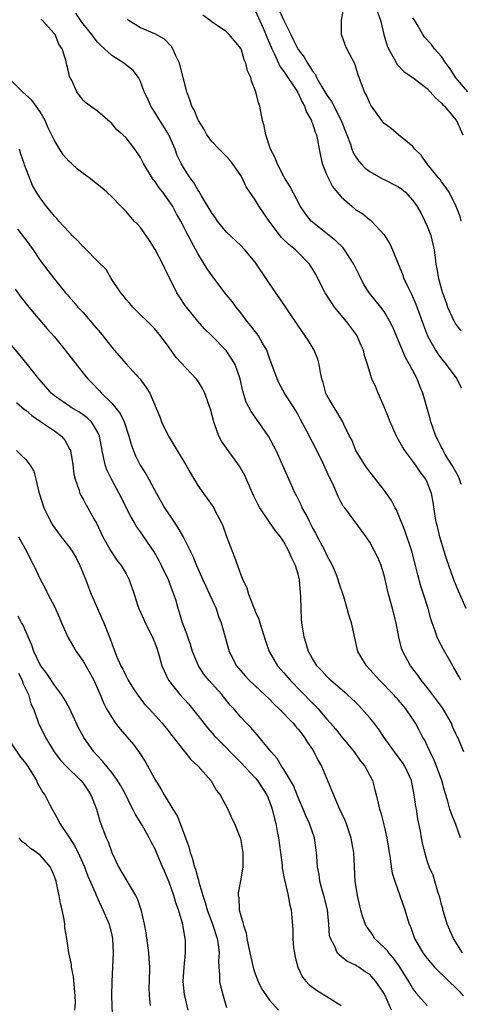
# Model space of a CAD drawing. Units: inches. Extents: x 2592000 to 2595000, y 1524000 to 1527000.
# Drawn here: x 2592758 to 2592820, y 1525522 to 1525659 of the extents above; entities that cross this region are included whole.
import ezdxf

# ---------------------------------------------------------------- set-up
doc = ezdxf.new("R2010")
doc.units = ezdxf.units.IN
doc.header["$MEASUREMENT"] = 0
doc.layers.add('LD25921524_2ft', color=122, linetype='Continuous')

msp = doc.modelspace()

# ---------------------------------------------------------------- linework, layer by layer
at = {"layer": 'LD25921524_2ft'}
for points, elevation in [([(2592819.7, 1525567), (2592819.48, 1525567.48), (2592819, 1525568.25), (2592818.74, 1525568.74), (2592818.56, 1525569), (2592817.26, 1525571.26), (2592816.58, 1525572.58), (2592816.41, 1525573), (2592816.11, 1525573.89), (2592815.7, 1525575), (2592815.53, 1525575.53), (2592815.13, 1525577), (2592814.49, 1525579), (2592814.1, 1525580.1), (2592813.68, 1525581.68), (2592813.39, 1525583), (2592812.87, 1525585), (2592811.88, 1525587.88), (2592811, 1525590.05), (2592810.72, 1525590.72), (2592810.55, 1525591), (2592810.04, 1525592.04), (2592809, 1525593.48), (2592807, 1525596.02), (2592806.58, 1525596.58), (2592806.29, 1525597), (2592805.06, 1525599), (2592804.48, 1525600.48), (2592804.18, 1525601), (2592803.38, 1525602.62), (2592803.23, 1525603), (2592803, 1525603.36), (2592802.41, 1525604.41), (2592802.01, 1525605), (2592801, 1525606.74), (2592800.88, 1525607), (2592800.48, 1525608.48), (2592800.31, 1525609), (2592800.13, 1525609.87), (2592799.93, 1525611), (2592799.74, 1525611.74), (2592799.23, 1525613), (2592798.39, 1525614.39), (2592797.98, 1525615), (2592797.58, 1525615.58), (2592795.78, 1525618.22), (2592794.36, 1525620.36), (2592793.9, 1525621), (2592791.21, 1525625), (2592791, 1525625.28), (2592789.57, 1525627), (2592789, 1525627.57), (2592787, 1525629.46), (2592785.76, 1525631), (2592785.45, 1525631.45), (2592785, 1525632.05), (2592783.51, 1525634.49), (2592783.16, 1525635.16), (2592783, 1525635.36), (2592782.41, 1525636.41), (2592781.95, 1525637), (2592781.58, 1525637.58), (2592781, 1525638.45), (2592780.68, 1525639), (2592780.14, 1525640.14), (2592779.82, 1525641), (2592778.95, 1525643), (2592778.22, 1525644.22), (2592777.71, 1525645), (2592777, 1525646.19), (2592776.45, 1525647), (2592776.02, 1525648.02), (2592775.54, 1525649), (2592775, 1525650.45), (2592774.71, 1525651), (2592773.97, 1525651.97), (2592772.68, 1525653), (2592771, 1525654.06), (2592769.99, 1525655), (2592769.46, 1525655.46), (2592769, 1525655.95), (2592768.53, 1525656.53), (2592768.22, 1525657), (2592767, 1525658.5), (2592766.63, 1525659), (2592765.97, 1525659.97)], 7928), ([(2592791, 1525660.36), (2592792.1, 1525657.9), (2592792.49, 1525657), (2592792.62, 1525656.62), (2592793, 1525655.8), (2592793.32, 1525655), (2592793.67, 1525654.33), (2592794.5, 1525652.5), (2592795, 1525651.85), (2592796.89, 1525649), (2592796.92, 1525648.92), (2592797, 1525648.8), (2592797.56, 1525647.56), (2592797.9, 1525647), (2592798.16, 1525646.16), (2592798.84, 1525645), (2592798.87, 1525644.87), (2592799, 1525644.58), (2592799.39, 1525643.39), (2592799.54, 1525643), (2592799.69, 1525642.31), (2592799.94, 1525641), (2592800.1, 1525640.09), (2592800.37, 1525639), (2592801, 1525637.38), (2592801.17, 1525637), (2592801.81, 1525635.81), (2592802.46, 1525635), (2592803, 1525634.36), (2592804.54, 1525633), (2592805, 1525632.62), (2592806, 1525632), (2592807, 1525631.16), (2592807.1, 1525631.1), (2592807.22, 1525631), (2592809, 1525629.05), (2592809.81, 1525627.81), (2592810.17, 1525627), (2592810.96, 1525625.04), (2592811.57, 1525623.57), (2592811.73, 1525623), (2592812.38, 1525621.62), (2592812.81, 1525620.81), (2592813.42, 1525619.42), (2592814.48, 1525616.48), (2592815.05, 1525615), (2592816.15, 1525613), (2592816.48, 1525612.48), (2592817, 1525611.78), (2592817.66, 1525611), (2592819.12, 1525609), (2592819.76, 1525607.76)], 7922), ([(2592794.37, 1525660.37), (2592795, 1525658.94), (2592795.96, 1525657), (2592796.31, 1525656.31), (2592796.95, 1525655), (2592797, 1525654.91), (2592797.83, 1525653.83), (2592798.29, 1525653), (2592798.6, 1525652.6), (2592799, 1525651.89), (2592799.4, 1525651.4), (2592799.57, 1525651), (2592800.32, 1525649.68), (2592801, 1525648.55), (2592801.64, 1525647.64), (2592803.01, 1525645), (2592803.8, 1525643), (2592804.28, 1525641.72), (2592804.5, 1525641), (2592804.64, 1525640.64), (2592805, 1525640.01), (2592805.4, 1525639.4), (2592805.75, 1525639), (2592806.36, 1525638.36), (2592807, 1525637.88), (2592808.55, 1525637), (2592808.85, 1525636.85), (2592809, 1525636.79), (2592811, 1525635.76), (2592811.46, 1525635.46), (2592811.96, 1525635), (2592813, 1525633.88), (2592813.62, 1525633), (2592814.12, 1525632.12), (2592814.69, 1525631), (2592815, 1525630.27), (2592815.5, 1525629), (2592815.77, 1525627.77), (2592815.96, 1525627), (2592816.12, 1525625.88), (2592816.22, 1525625), (2592816.35, 1525624.35), (2592816.58, 1525623), (2592817, 1525621.44), (2592817.12, 1525621), (2592817.63, 1525619.63), (2592817.84, 1525619), (2592818.75, 1525617), (2592818.84, 1525616.84), (2592819, 1525616.59), (2592819.7, 1525615.7)], 7920), ([(2592819.76, 1525631), (2592819.62, 1525631.62), (2592819.05, 1525633), (2592818.07, 1525635), (2592817.63, 1525635.63), (2592817, 1525636.48), (2592816.79, 1525636.79), (2592816.6, 1525637), (2592814.97, 1525639), (2592814.17, 1525640.17), (2592813.29, 1525641), (2592813, 1525641.38), (2592811, 1525643.02), (2592809.93, 1525643.93), (2592809, 1525644.61), (2592808.68, 1525645), (2592807.25, 1525647), (2592807.15, 1525647.15), (2592807, 1525647.43), (2592806.55, 1525648.55), (2592806.27, 1525649), (2592805.36, 1525651.36), (2592804.91, 1525652.91), (2592803.81, 1525655), (2592803.55, 1525655.55), (2592803.03, 1525657), (2592803.06, 1525659), (2592803.42, 1525661)], 7918), ([(2592808.09, 1525660.09), (2592808.48, 1525659), (2592808.93, 1525657), (2592809.43, 1525655.43), (2592809.6, 1525655), (2592810.39, 1525653.61), (2592810.8, 1525652.8), (2592811.79, 1525651.79), (2592813, 1525650.98), (2592815, 1525649.47), (2592815.43, 1525649), (2592816.16, 1525648.16), (2592817, 1525647.44), (2592817.2, 1525647.2), (2592817.4, 1525647), (2592819, 1525645.11), (2592819.09, 1525645), (2592819.98, 1525643)], 7916), ([(2592820.1, 1525557), (2592819.26, 1525559), (2592819.16, 1525559.16), (2592819, 1525559.52), (2592818.55, 1525560.55), (2592818.37, 1525561), (2592817.13, 1525563.13), (2592815.75, 1525565), (2592815, 1525565.96), (2592814.14, 1525567), (2592813.69, 1525567.69), (2592812.65, 1525569), (2592811.58, 1525571), (2592811.44, 1525571.44), (2592811.06, 1525573), (2592810.69, 1525575), (2592810.17, 1525577), (2592809.62, 1525579), (2592809, 1525581.64), (2592808.57, 1525583), (2592808.11, 1525584.11), (2592807.66, 1525585), (2592807, 1525586.24), (2592806.48, 1525587), (2592803.49, 1525591), (2592803.27, 1525591.27), (2592803, 1525591.77), (2592802.58, 1525592.58), (2592801.96, 1525594.04), (2592801.51, 1525595), (2592801.33, 1525595.33), (2592800.7, 1525596.7), (2592800.58, 1525597), (2592800.2, 1525597.8), (2592799, 1525600.15), (2592798.7, 1525600.7), (2592798.57, 1525601), (2592797.35, 1525603.35), (2592797, 1525603.98), (2592796.61, 1525604.61), (2592795.08, 1525607), (2592794.36, 1525608.36), (2592794.05, 1525609), (2592793.35, 1525611), (2592793, 1525611.88), (2592792.73, 1525612.73), (2592792.61, 1525613), (2592792.01, 1525613.99), (2592791.45, 1525615), (2592791.28, 1525615.28), (2592791, 1525615.61), (2592790.41, 1525616.41), (2592789.91, 1525617), (2592789, 1525618.19), (2592788.34, 1525619), (2592787.79, 1525619.79), (2592786.79, 1525621), (2592785, 1525623.35), (2592784.31, 1525624.31), (2592783, 1525626.45), (2592782.1, 1525628.1), (2592781.67, 1525629), (2592781.42, 1525629.42), (2592781, 1525630.29), (2592780.63, 1525631), (2592780.01, 1525632.01), (2592779.5, 1525633), (2592779, 1525633.76), (2592778.12, 1525635), (2592777.63, 1525635.63), (2592777, 1525636.55), (2592776.79, 1525636.79), (2592776.65, 1525637), (2592775.41, 1525639), (2592775, 1525639.83), (2592774.55, 1525640.55), (2592774.21, 1525641), (2592773, 1525642.58), (2592772.55, 1525643), (2592771.71, 1525643.71), (2592771, 1525644.59), (2592770.76, 1525644.76), (2592769, 1525646.32), (2592768.05, 1525647), (2592767.41, 1525647.41), (2592767, 1525647.84), (2592766.48, 1525648.48), (2592766.14, 1525649), (2592765.42, 1525650.58), (2592765.12, 1525651.12), (2592765, 1525651.65), (2592764.71, 1525652.71), (2592764.57, 1525653.43), (2592764.06, 1525655), (2592763.63, 1525655.63), (2592763.08, 1525657), (2592763, 1525657.11), (2592761.28, 1525659), (2592761.13, 1525659.13)], 7930), ([(2592820.43, 1525577), (2592819.54, 1525579), (2592819.39, 1525579.39), (2592818.7, 1525581), (2592818, 1525583), (2592817.75, 1525583.75), (2592817, 1525586.21), (2592816.77, 1525587), (2592816.44, 1525588.44), (2592816.27, 1525589), (2592816.12, 1525589.88), (2592815.83, 1525591.83), (2592815.62, 1525593), (2592815, 1525594.6), (2592814.81, 1525595), (2592814.03, 1525596.03), (2592813.38, 1525597), (2592813.21, 1525597.21), (2592813, 1525597.54), (2592811.9, 1525599), (2592811.54, 1525599.54), (2592811, 1525600.51), (2592810.81, 1525600.81), (2592810.71, 1525601), (2592809.82, 1525603), (2592809.61, 1525603.61), (2592809, 1525605.09), (2592808.16, 1525607), (2592807.83, 1525607.83), (2592807.29, 1525609), (2592806.67, 1525611), (2592806.25, 1525612.25), (2592806.11, 1525613), (2592805.76, 1525613.76), (2592805.23, 1525615), (2592805, 1525615.33), (2592803.74, 1525617), (2592802.06, 1525619), (2592801.63, 1525619.63), (2592800.78, 1525621), (2592799.76, 1525623), (2592799.49, 1525623.49), (2592798.57, 1525625), (2592797, 1525626.62), (2592796.61, 1525627), (2592795.71, 1525627.71), (2592794.68, 1525628.68), (2592792.95, 1525631), (2592791.58, 1525633), (2592791, 1525633.96), (2592789.75, 1525635.75), (2592789.19, 1525637), (2592789, 1525637.33), (2592787.84, 1525639), (2592787.47, 1525639.47), (2592787, 1525639.98), (2592785.96, 1525641), (2592785, 1525642.03), (2592784.28, 1525643), (2592783.84, 1525643.84), (2592783.1, 1525645), (2592783, 1525645.2), (2592782.49, 1525646.49), (2592782.19, 1525647), (2592781.91, 1525647.91), (2592781.46, 1525649), (2592780.44, 1525653), (2592779.9, 1525654.1), (2592779.51, 1525655), (2592779.32, 1525655.32), (2592778.35, 1525656.35), (2592777, 1525657.11), (2592775, 1525657.94), (2592773.3, 1525659), (2592773.14, 1525659.14)], 7926), ([(2592819.72, 1525594.28), (2592819.53, 1525595), (2592819.38, 1525595.38), (2592819, 1525596.02), (2592818.46, 1525597), (2592817.53, 1525598.47), (2592817.22, 1525599), (2592817.16, 1525599.16), (2592817, 1525599.44), (2592816.49, 1525600.49), (2592816.21, 1525601), (2592815.77, 1525602.23), (2592815.53, 1525603), (2592815.43, 1525603.43), (2592814.41, 1525607), (2592813.99, 1525607.99), (2592813.61, 1525609), (2592812.55, 1525611), (2592811.98, 1525611.98), (2592811, 1525614.32), (2592810.19, 1525616.19), (2592809.81, 1525617), (2592809, 1525618.37), (2592808.54, 1525619), (2592806.95, 1525620.95), (2592806.15, 1525622.15), (2592805.49, 1525623.49), (2592804.78, 1525625), (2592803.47, 1525627), (2592803.26, 1525627.26), (2592802.24, 1525628.24), (2592799, 1525630.84), (2592798.82, 1525631), (2592798.01, 1525632.01), (2592797.32, 1525633), (2592795.85, 1525635.85), (2592795.1, 1525637), (2592795, 1525637.19), (2592794.06, 1525639), (2592793.79, 1525639.79), (2592793.15, 1525641), (2592792.48, 1525643), (2592792.26, 1525644.26), (2592792.03, 1525645), (2592791.64, 1525647), (2592791.45, 1525647.45), (2592791.08, 1525649), (2592790.48, 1525650.48), (2592790.38, 1525651), (2592789.93, 1525651.93), (2592789.71, 1525653), (2592789.47, 1525653.47), (2592789.03, 1525655), (2592789, 1525655.06), (2592788.11, 1525656.11), (2592787.38, 1525657), (2592787, 1525657.37), (2592785.84, 1525658.16), (2592785, 1525658.7), (2592784.66, 1525659), (2592783.69, 1525659.69)], 7924), ([(2592820.68, 1525649), (2592819, 1525650.97), (2592818.22, 1525652.22), (2592817.62, 1525653), (2592817, 1525653.91), (2592816.02, 1525655), (2592815.61, 1525655.61), (2592814.64, 1525656.64), (2592814.38, 1525657), (2592813.6, 1525658.4), (2592813.24, 1525659), (2592813, 1525659.34)], 7914), ([(2592819.65, 1525545), (2592819, 1525546.89), (2592818.38, 1525548.38), (2592818.18, 1525549), (2592817.87, 1525550.13), (2592817.44, 1525551.44), (2592817.03, 1525553), (2592816.3, 1525555), (2592815.93, 1525555.93), (2592815.4, 1525557), (2592815, 1525557.91), (2592814.65, 1525558.65), (2592814.41, 1525559), (2592813.95, 1525559.95), (2592813.36, 1525561), (2592813, 1525561.58), (2592812.02, 1525563), (2592811.54, 1525563.54), (2592811, 1525564.22), (2592810.64, 1525564.64), (2592810.31, 1525565), (2592808.36, 1525567), (2592807, 1525568.5), (2592806.52, 1525569), (2592805.34, 1525571), (2592804.44, 1525575), (2592804.09, 1525576.09), (2592803.85, 1525577), (2592803.37, 1525578.63), (2592802.68, 1525580.68), (2592802.6, 1525581), (2592802.34, 1525581.66), (2592801.78, 1525583), (2592801, 1525584.43), (2592800.75, 1525585), (2592799.7, 1525587), (2592799.47, 1525587.47), (2592799, 1525588.28), (2592798.61, 1525589), (2592798.1, 1525590.1), (2592797.58, 1525591), (2592797.42, 1525591.42), (2592796.75, 1525592.75), (2592796.6, 1525593), (2592796.24, 1525593.76), (2592795.68, 1525595), (2592793.91, 1525599), (2592792.93, 1525600.93), (2592791.47, 1525603), (2592791.26, 1525603.26), (2592791, 1525603.64), (2592790.43, 1525604.43), (2592789.75, 1525605.75), (2592789.28, 1525607.28), (2592788.9, 1525609), (2592788.2, 1525611), (2592787.76, 1525611.76), (2592786.95, 1525612.95), (2592785, 1525614.93), (2592783.95, 1525615.95), (2592783, 1525617.03), (2592781.24, 1525619.24), (2592780.43, 1525620.43), (2592780.08, 1525621), (2592778.38, 1525624.38), (2592778.11, 1525625), (2592777.04, 1525627.04), (2592776.27, 1525628.27), (2592775, 1525630.08), (2592774.57, 1525630.57), (2592774.14, 1525631), (2592773, 1525632.31), (2592772.29, 1525633), (2592771, 1525634.36), (2592770.33, 1525635), (2592769.6, 1525635.6), (2592767.86, 1525637), (2592767, 1525637.61), (2592766.23, 1525638.23), (2592765.4, 1525639), (2592765, 1525639.36), (2592764.24, 1525640.24), (2592763, 1525642.2), (2592762.1, 1525644.1), (2592761.69, 1525645), (2592761, 1525646.2), (2592760.43, 1525647), (2592759.83, 1525647.83), (2592758.53, 1525649), (2592757, 1525650.55)], 7932), ([(2592819.92, 1525529), (2592818.65, 1525531), (2592817.79, 1525533), (2592817.27, 1525534.73), (2592817.2, 1525535), (2592817.18, 1525535.18), (2592817, 1525535.74), (2592816.75, 1525536.75), (2592816.49, 1525537.51), (2592815.82, 1525539.82), (2592815.29, 1525541), (2592815, 1525541.82), (2592814.65, 1525543), (2592814.34, 1525544.34), (2592814.21, 1525545), (2592814.06, 1525545.94), (2592813.68, 1525547.68), (2592813.49, 1525549), (2592813.41, 1525549.41), (2592813.19, 1525551), (2592812.79, 1525553), (2592811.9, 1525555), (2592811.54, 1525555.54), (2592810.68, 1525556.68), (2592809, 1525559), (2592808.2, 1525560.2), (2592807.6, 1525561), (2592807, 1525561.76), (2592805.47, 1525563.47), (2592805, 1525563.94), (2592804.45, 1525564.45), (2592803.83, 1525565), (2592801.5, 1525567), (2592801, 1525567.49), (2592800.29, 1525568.29), (2592799.62, 1525569), (2592799, 1525570), (2592798.43, 1525571), (2592798.11, 1525572.11), (2592797.83, 1525573), (2592797.52, 1525575), (2592797.48, 1525575.48), (2592797.4, 1525577), (2592797.38, 1525578.62), (2592797.19, 1525581), (2592797, 1525581.77), (2592796.63, 1525583), (2592796.08, 1525584.08), (2592795.7, 1525585), (2592795, 1525586.27), (2592794.52, 1525587), (2592793.83, 1525587.83), (2592793, 1525589.02), (2592791.67, 1525591), (2592791.43, 1525591.43), (2592790.76, 1525592.76), (2592789.54, 1525595.54), (2592788.84, 1525596.84), (2592787, 1525599.35), (2592786.29, 1525600.29), (2592785.92, 1525601), (2592785.39, 1525602.61), (2592785.22, 1525603), (2592785.17, 1525603.17), (2592785, 1525603.88), (2592784.75, 1525604.75), (2592784.7, 1525605), (2592783.96, 1525607), (2592783.66, 1525607.66), (2592783, 1525608.7), (2592782.77, 1525609), (2592779.97, 1525611.97), (2592779, 1525613.37), (2592777.79, 1525615), (2592777, 1525615.98), (2592773.94, 1525619), (2592773.51, 1525619.51), (2592773, 1525620.08), (2592772.61, 1525620.61), (2592772.25, 1525621), (2592770.91, 1525623), (2592770.23, 1525624.23), (2592769, 1525625.4), (2592767.22, 1525627.22), (2592767, 1525627.4), (2592766.25, 1525628.25), (2592765.46, 1525629), (2592765.24, 1525629.24), (2592765, 1525629.48), (2592763.62, 1525631), (2592763.34, 1525631.34), (2592763, 1525631.69), (2592762.42, 1525632.42), (2592761.9, 1525633), (2592761, 1525634.23), (2592760.49, 1525635), (2592759.95, 1525635.95), (2592758.84, 1525638.84), (2592758.8, 1525639), (2592758.3, 1525640.3), (2592758.12, 1525641)], 7934), ([(2592757.87, 1525629.87), (2592758.56, 1525629), (2592759, 1525628.36), (2592760.02, 1525627), (2592761, 1525625.48), (2592762.09, 1525624.09), (2592763, 1525622.87), (2592764.54, 1525621), (2592764.76, 1525620.76), (2592765, 1525620.47), (2592765.7, 1525619.7), (2592766.28, 1525619), (2592767, 1525618.23), (2592768.5, 1525616.5), (2592769.41, 1525615.41), (2592771, 1525613.41), (2592771.34, 1525613), (2592773, 1525611.1), (2592774.96, 1525608.96), (2592775.8, 1525607.8), (2592776.29, 1525607), (2592777.69, 1525603.69), (2592777.95, 1525603), (2592778.92, 1525601), (2592779.72, 1525599.72), (2592780.1, 1525599), (2592781.32, 1525597), (2592781.93, 1525595.93), (2592783, 1525594.14), (2592783.8, 1525593), (2592784.33, 1525592.33), (2592785.22, 1525591), (2592785.44, 1525590.56), (2592786.27, 1525589), (2592786.5, 1525588.5), (2592787.02, 1525587.02), (2592787.79, 1525585), (2592788.14, 1525584.14), (2592788.52, 1525583), (2592789, 1525581.69), (2592789.21, 1525581.21), (2592789.28, 1525581), (2592789.86, 1525579.86), (2592790.09, 1525579), (2592790.71, 1525577.29), (2592790.89, 1525576.89), (2592791, 1525576.59), (2592791.51, 1525575.51), (2592791.64, 1525575), (2592791.91, 1525574.09), (2592792.46, 1525572.46), (2592792.96, 1525571), (2592794.14, 1525569), (2592795, 1525568.03), (2592795.87, 1525567), (2592797.42, 1525565.42), (2592799, 1525563.79), (2592799.41, 1525563.41), (2592799.78, 1525563), (2592801, 1525561.57), (2592801.53, 1525561), (2592802.21, 1525560.21), (2592803, 1525559.18), (2592804.83, 1525557), (2592805.72, 1525555.72), (2592806.28, 1525555), (2592807, 1525553.69), (2592807.35, 1525553), (2592807.72, 1525551.72), (2592807.9, 1525551), (2592808.15, 1525549.85), (2592808.36, 1525549), (2592808.52, 1525548.52), (2592809, 1525546.66), (2592809.38, 1525545), (2592809.68, 1525543), (2592809.84, 1525542.16), (2592809.97, 1525541), (2592810.1, 1525540.1), (2592810.47, 1525539), (2592811.2, 1525537), (2592811.89, 1525535), (2592812.25, 1525533.75), (2592812.49, 1525533), (2592812.65, 1525532.65), (2592813.21, 1525531), (2592814.38, 1525529), (2592815, 1525528.18), (2592816.01, 1525527), (2592818.05, 1525525), (2592819, 1525524.11), (2592819.55, 1525523.55), (2592820.04, 1525523)], 7936), ([(2592757.52, 1525621.52), (2592758.35, 1525620.35), (2592759.42, 1525619), (2592761.98, 1525615.98), (2592763, 1525614.84), (2592764.51, 1525613), (2592767, 1525609.8), (2592767.64, 1525609), (2592768.33, 1525608.33), (2592769.31, 1525607.31), (2592769.58, 1525607), (2592771, 1525605.63), (2592772.18, 1525604.18), (2592772.71, 1525603), (2592773.39, 1525601), (2592773.73, 1525599.73), (2592774.29, 1525598.29), (2592774.98, 1525596.98), (2592775.74, 1525595.74), (2592776.17, 1525595), (2592777.23, 1525593), (2592778.36, 1525591), (2592779.7, 1525589), (2592780.23, 1525588.23), (2592781, 1525586.88), (2592782.3, 1525584.3), (2592782.82, 1525583), (2592783.7, 1525581), (2592784.1, 1525580.11), (2592784.64, 1525579), (2592785.54, 1525577), (2592785.89, 1525575.89), (2592786.25, 1525575), (2592786.8, 1525573), (2592787.39, 1525571), (2592788.42, 1525569), (2592789.59, 1525567.59), (2592790.15, 1525567), (2592791, 1525566.19), (2592792.31, 1525565), (2592793, 1525564.33), (2592793.64, 1525563.64), (2592794.36, 1525563), (2592796.29, 1525561), (2592796.61, 1525560.61), (2592797, 1525560.19), (2592797.5, 1525559.5), (2592797.9, 1525559), (2592798.31, 1525558.31), (2592799, 1525557.34), (2592799.21, 1525557), (2592799.81, 1525555.81), (2592800.26, 1525555), (2592801.67, 1525551.67), (2592801.93, 1525551), (2592802.65, 1525549.35), (2592803.5, 1525547.5), (2592803.68, 1525547), (2592804.37, 1525545), (2592804.45, 1525544.45), (2592804.74, 1525543), (2592804.9, 1525539), (2592805.22, 1525537), (2592805.56, 1525535.56), (2592805.7, 1525535), (2592805.99, 1525533.99), (2592806.34, 1525533), (2592806.58, 1525532.58), (2592807.41, 1525531.41), (2592807.67, 1525531), (2592809, 1525529.73), (2592809.36, 1525529.36), (2592809.6, 1525529), (2592810.26, 1525528.26), (2592811.11, 1525527.11), (2592812.41, 1525525), (2592812.61, 1525524.61), (2592813, 1525523.97), (2592813.41, 1525523.41), (2592813.81, 1525523), (2592815, 1525521.64)], 7938), ([(2592810, 1525521), (2592809.28, 1525522.72), (2592809, 1525523.31), (2592807.85, 1525525), (2592807, 1525525.95), (2592806.35, 1525526.35), (2592805.46, 1525527), (2592805.16, 1525527.16), (2592805, 1525527.29), (2592803.81, 1525527.81), (2592803, 1525528.49), (2592802.7, 1525528.7), (2592802.46, 1525529), (2592802.14, 1525529.86), (2592801.49, 1525531), (2592801.37, 1525531.37), (2592801.3, 1525533), (2592801.09, 1525535), (2592800.59, 1525537), (2592800.41, 1525537.59), (2592800.02, 1525539), (2592799.91, 1525539.91), (2592799.69, 1525541), (2592799.6, 1525542.4), (2592799.58, 1525543), (2592799.29, 1525545), (2592798.58, 1525547), (2592798.07, 1525548.07), (2592797.71, 1525549), (2592797, 1525550.64), (2592796.33, 1525552.33), (2592795.95, 1525553), (2592795, 1525554.53), (2592794.69, 1525555), (2592794.06, 1525556.06), (2592793.22, 1525557), (2592791.35, 1525559.35), (2592791, 1525559.71), (2592790.4, 1525560.4), (2592789.8, 1525561), (2592789, 1525561.86), (2592788.01, 1525563), (2592787.53, 1525563.53), (2592786.63, 1525564.63), (2592786.35, 1525565), (2592784.56, 1525567), (2592783.85, 1525567.85), (2592783.09, 1525569), (2592782.26, 1525571), (2592781.96, 1525571.96), (2592781.59, 1525573), (2592781.47, 1525573.47), (2592780.87, 1525575), (2592780.44, 1525576.44), (2592780.25, 1525577), (2592779.96, 1525578.04), (2592779.67, 1525579), (2592779.47, 1525579.47), (2592778.92, 1525581), (2592777.95, 1525583), (2592777.62, 1525583.62), (2592776.9, 1525584.9), (2592775.48, 1525587), (2592775, 1525587.68), (2592774.44, 1525588.44), (2592774.13, 1525589), (2592773.7, 1525589.7), (2592772.04, 1525593), (2592770.96, 1525595), (2592770.33, 1525596.33), (2592770.09, 1525597), (2592769.85, 1525598.15), (2592769.64, 1525599), (2592769.29, 1525601), (2592769, 1525601.62), (2592768.15, 1525603), (2592767.56, 1525603.56), (2592767, 1525603.97), (2592766.39, 1525604.39), (2592765.33, 1525605), (2592765.13, 1525605.13), (2592763, 1525606.62), (2592762.55, 1525607), (2592761.85, 1525607.85), (2592760.81, 1525609), (2592759.23, 1525611), (2592758.23, 1525612.23), (2592757, 1525613.69)], 7940), ([(2592757.69, 1525605.69), (2592758.79, 1525604.79), (2592759, 1525604.64), (2592759.87, 1525603.87), (2592761.05, 1525603.05), (2592763, 1525601.73), (2592763.99, 1525601), (2592764.46, 1525600.46), (2592765.17, 1525599.17), (2592765.22, 1525599), (2592765.59, 1525597), (2592765.7, 1525595.7), (2592765.89, 1525595), (2592766.42, 1525593.58), (2592766.56, 1525593), (2592766.71, 1525592.71), (2592767, 1525592.21), (2592767.41, 1525591.41), (2592767.67, 1525591), (2592768.51, 1525589.49), (2592768.88, 1525588.88), (2592769.77, 1525587), (2592770.92, 1525584.92), (2592771.72, 1525583.72), (2592772.3, 1525583), (2592773, 1525581.8), (2592773.43, 1525581), (2592774.11, 1525579), (2592774.63, 1525577.37), (2592774.76, 1525577), (2592775.46, 1525575.46), (2592775.64, 1525575), (2592776.67, 1525573), (2592776.76, 1525572.76), (2592777, 1525572.19), (2592777.31, 1525571.31), (2592777.44, 1525571), (2592777.62, 1525570.37), (2592778, 1525569), (2592778.3, 1525568.3), (2592778.93, 1525567), (2592780.49, 1525565), (2592781.69, 1525563.69), (2592783, 1525562.09), (2592784.36, 1525560.36), (2592785.28, 1525559.28), (2592785.54, 1525559), (2592789, 1525555.53), (2592791, 1525553.4), (2592791.33, 1525553), (2592791.97, 1525551.97), (2592792.62, 1525551), (2592793, 1525550.1), (2592793.39, 1525549), (2592793.68, 1525547.68), (2592793.87, 1525547), (2592794.09, 1525545.91), (2592794.26, 1525545), (2592794.54, 1525543), (2592794.77, 1525541.23), (2592794.79, 1525540.79), (2592795.1, 1525539.1), (2592795.19, 1525538.81), (2592795.61, 1525537), (2592795.8, 1525535.8), (2592796.04, 1525535), (2592796.26, 1525532.26), (2592796.24, 1525531), (2592796.37, 1525529.63), (2592796.47, 1525529), (2592796.56, 1525528.56), (2592796.97, 1525527), (2592797.62, 1525525.62), (2592798.13, 1525525), (2592798.54, 1525524.54), (2592799.69, 1525523.69), (2592801, 1525522.9), (2592803, 1525521.66)], 7942), ([(2592757.71, 1525599), (2592758.38, 1525598.38), (2592759, 1525597.74), (2592759.57, 1525597), (2592760.11, 1525596.11), (2592760.39, 1525595), (2592760.81, 1525593.19), (2592760.91, 1525592.91), (2592761.52, 1525591), (2592762.08, 1525589.92), (2592762.53, 1525589), (2592762.7, 1525588.7), (2592763.95, 1525587), (2592765, 1525585.64), (2592765.46, 1525585), (2592766.03, 1525584.03), (2592766.56, 1525583), (2592767.36, 1525581), (2592767.8, 1525579.8), (2592768.13, 1525579), (2592769.02, 1525577), (2592769.6, 1525575.6), (2592769.88, 1525575), (2592770.66, 1525573), (2592770.77, 1525572.77), (2592771, 1525572.09), (2592771.66, 1525570.34), (2592772.26, 1525569), (2592772.52, 1525568.52), (2592773, 1525567.54), (2592773.2, 1525567.2), (2592773.29, 1525567), (2592773.95, 1525565.95), (2592774.75, 1525564.75), (2592775.63, 1525563.63), (2592776.23, 1525563), (2592778.03, 1525561), (2592779, 1525559.79), (2592779.33, 1525559.33), (2592779.62, 1525559), (2592781.1, 1525557.1), (2592781.19, 1525557), (2592781.98, 1525555.98), (2592783.06, 1525555), (2592784.8, 1525553), (2592785, 1525552.7), (2592785.62, 1525551.62), (2592786.1, 1525551), (2592787.19, 1525549), (2592787.73, 1525547.73), (2592788.1, 1525547), (2592788.91, 1525545), (2592789, 1525544.64), (2592789.3, 1525543), (2592789.3, 1525541), (2592789, 1525539.28), (2592788.63, 1525537.37), (2592788.64, 1525537), (2592788.72, 1525536.72), (2592788.78, 1525535), (2592789, 1525534.14), (2592789.28, 1525533.28), (2592789.31, 1525533), (2592789.73, 1525531.73), (2592789.86, 1525531), (2592790.28, 1525529), (2592790.38, 1525528.38), (2592790.77, 1525526.77), (2592791, 1525526.07), (2592791.41, 1525525), (2592791.94, 1525523.94), (2592792.57, 1525523), (2592793, 1525522.39), (2592794.25, 1525521)], 7944), ([(2592758.01, 1525587), (2592759.11, 1525585), (2592759.71, 1525583.71), (2592760.15, 1525583), (2592761.04, 1525581), (2592761.75, 1525579.75), (2592762.07, 1525579), (2592763, 1525577.25), (2592763.71, 1525575.71), (2592763.99, 1525575), (2592764.91, 1525572.91), (2592765.64, 1525571.64), (2592766.04, 1525571), (2592767, 1525569.67), (2592767.4, 1525569), (2592768.49, 1525567), (2592769.37, 1525565), (2592769.83, 1525563.83), (2592770.27, 1525563), (2592771, 1525561.79), (2592771.54, 1525561), (2592772.19, 1525560.19), (2592773.12, 1525559.12), (2592774.03, 1525558.03), (2592774.87, 1525556.87), (2592775.65, 1525555.65), (2592777, 1525553.19), (2592777.83, 1525551.83), (2592778.3, 1525551), (2592779.51, 1525549), (2592780.1, 1525548.1), (2592780.54, 1525547), (2592781.75, 1525543.75), (2592781.93, 1525543), (2592782.22, 1525542.22), (2592782.54, 1525541), (2592782.66, 1525540.66), (2592783, 1525539.39), (2592783.1, 1525539.1), (2592783.15, 1525538.85), (2592783.68, 1525537), (2592784.02, 1525536.02), (2592784.29, 1525535), (2592785.05, 1525533), (2592785.72, 1525531), (2592785.85, 1525530.15), (2592785.96, 1525529), (2592785.9, 1525527.9), (2592785.92, 1525527), (2592786.03, 1525525.97), (2592786.05, 1525525), (2592786.21, 1525524.21), (2592786.53, 1525523), (2592787, 1525521.37)], 7946), ([(2592781.66, 1525521), (2592781.17, 1525523), (2592781.15, 1525523.15), (2592780.98, 1525525), (2592781.09, 1525527), (2592781.29, 1525529), (2592781.27, 1525530.73), (2592781.26, 1525531), (2592781.2, 1525531.2), (2592781, 1525532.4), (2592780.85, 1525533.15), (2592780.29, 1525535), (2592779.94, 1525535.94), (2592779.67, 1525537), (2592779, 1525538.86), (2592778.36, 1525540.36), (2592778.06, 1525541), (2592777, 1525543.53), (2592776.48, 1525544.48), (2592776.23, 1525545), (2592775.23, 1525546.77), (2592774.29, 1525548.29), (2592773.96, 1525549), (2592773.62, 1525549.62), (2592772.94, 1525551), (2592772.27, 1525552.27), (2592771.81, 1525553), (2592771, 1525554.13), (2592769.72, 1525555.72), (2592769, 1525556.45), (2592768.52, 1525557), (2592767.08, 1525559), (2592766.35, 1525560.35), (2592765.08, 1525563.08), (2592764.38, 1525564.38), (2592763.97, 1525565), (2592763, 1525566.3), (2592761.95, 1525567.95), (2592761.09, 1525569), (2592761, 1525569.15), (2592760.14, 1525571), (2592759.87, 1525571.87), (2592759, 1525573.76), (2592758.66, 1525574.66), (2592758.42, 1525575), (2592757.94, 1525575.94)], 7948), ([(2592757.98, 1525567.98), (2592758.49, 1525567), (2592758.6, 1525566.6), (2592759.38, 1525565), (2592759.72, 1525563.72), (2592760.06, 1525563), (2592760.7, 1525561.3), (2592760.78, 1525561), (2592761.76, 1525559), (2592762.96, 1525557), (2592763.86, 1525555.86), (2592764.65, 1525555), (2592766.7, 1525553), (2592767, 1525552.63), (2592767.67, 1525551.67), (2592768.09, 1525551), (2592768.86, 1525549), (2592769.33, 1525547.33), (2592770.23, 1525545), (2592770.48, 1525544.48), (2592771.01, 1525543), (2592771.96, 1525541), (2592773, 1525539.17), (2592774.32, 1525537), (2592774.55, 1525536.55), (2592775.05, 1525535.05), (2592775.53, 1525533), (2592775.77, 1525531.77), (2592776.12, 1525529), (2592776.19, 1525528.19), (2592776.26, 1525527), (2592776.23, 1525525), (2592776.19, 1525524.19), (2592776.2, 1525523), (2592776.37, 1525521.63)], 7950), ([(2592757, 1525558.12), (2592758.28, 1525556.28), (2592759, 1525555.36), (2592759.7, 1525554.3), (2592760.52, 1525553), (2592760.66, 1525552.66), (2592761, 1525552.01), (2592761.36, 1525551.36), (2592761.66, 1525551), (2592762.37, 1525549.63), (2592762.67, 1525549), (2592763.54, 1525547.54), (2592763.75, 1525547), (2592765, 1525545.18), (2592765.09, 1525545), (2592765.85, 1525543.85), (2592766.52, 1525542.52), (2592767.19, 1525541), (2592767.67, 1525539.67), (2592768.71, 1525537.29), (2592768.87, 1525536.87), (2592769, 1525536.61), (2592769.5, 1525535.5), (2592769.77, 1525535), (2592770.63, 1525533), (2592771, 1525531.47), (2592771.1, 1525531), (2592771.18, 1525529), (2592770.99, 1525525.01), (2592770.98, 1525523), (2592771.11, 1525519.11)], 7952), ([(2592765.83, 1525521), (2592765.92, 1525522.08), (2592765.91, 1525523), (2592765.68, 1525525.68), (2592765.4, 1525527), (2592765.38, 1525527.38), (2592765, 1525529), (2592764.71, 1525531), (2592764.46, 1525532.46), (2592764.43, 1525533), (2592764.36, 1525533.64), (2592764.08, 1525535), (2592763.86, 1525535.86), (2592763.68, 1525537), (2592763.3, 1525538.7), (2592763.22, 1525539), (2592763, 1525539.65), (2592762.61, 1525540.61), (2592762.41, 1525541), (2592761, 1525542.61), (2592760.49, 1525543), (2592759.6, 1525543.6), (2592759, 1525544.12), (2592758.48, 1525544.48), (2592758.06, 1525545)], 7954)]:
    msp.add_lwpolyline(points, dxfattribs=dict(at, elevation=elevation))

doc.saveas('drawing.dxf')
